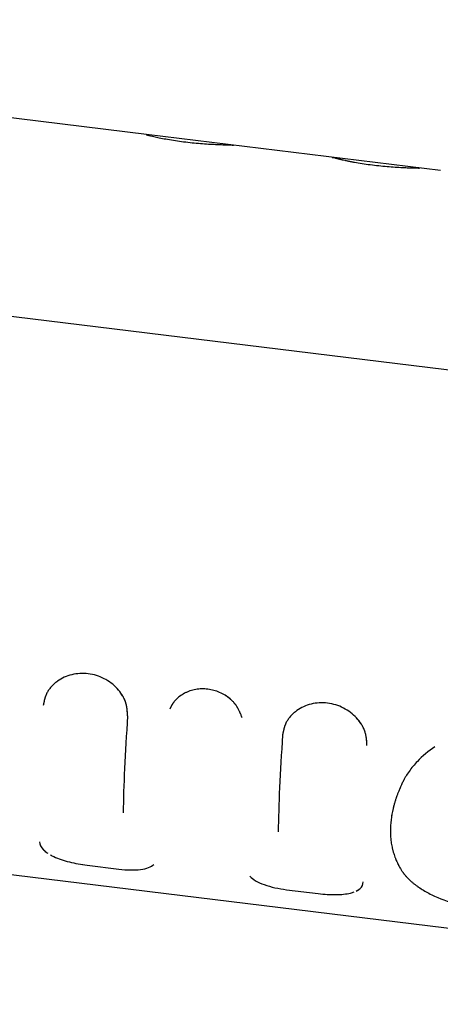
# Model space of a CAD drawing. Units: millimetres. Extents: x -11710 to 10509, y -9715 to 7369.
# Drawn here: x 663 to 691, y -5203 to -5138 of the extents above; entities that cross this region are included whole.
import ezdxf

# ---------------------------------------------------------------- set-up
doc = ezdxf.new("R2010")
doc.units = ezdxf.units.MM
doc.header["$LTSCALE"] = 20
doc.layers.add('2d', color=230, linetype='Continuous')

msp = doc.modelspace()

# ---------------------------------------------------------------- linework, layer by layer
at = {"layer": '2d'}
for p, q in [((671.011, -5145.253), (608.66, -5137.604)), ((670.986, -5145.253), (670.986, -5145.252)), ((690.596, -5147.655), (671.011, -5145.253)), ((735.186, -5166.347), (580.87, -5147.417)), ((664.622, -5182.071), (664.622, -5182.071)), ((664.471, -5182.273), (664.471, -5182.273)), ((669.436, -5182.662), (669.436, -5182.662)), ((680.578, -5184.029), (680.578, -5184.029)), ((680.428, -5184.23), (680.427, -5184.23)), ((685.392, -5184.619), (685.392, -5184.619)), ((597.229, -5186.577), (732.491, -5203.169)), ((667.057, -5193.908), (669.164, -5194.167)), ((680.348, -5195.539), (682.456, -5195.797))]:
    msp.add_line(p, q, dxfattribs=at)
for points, knots in [([(671.011, -5145.253), (671.001, -5145.251), (670.994, -5145.251), (670.985, -5145.251), (670.985, -5145.253), (670.998, -5145.258), (671.009, -5145.262), (671.016, -5145.264), (671.054, -5145.276), (671.103, -5145.289), (671.304, -5145.342), (671.499, -5145.389), (672.016, -5145.497), (672.325, -5145.556), (673.016, -5145.669), (673.388, -5145.721), (674.145, -5145.807), (674.522, -5145.841), (675.226, -5145.891), (675.547, -5145.907), (675.953, -5145.923), (676.073, -5145.927), (676.206, -5145.931), (676.244, -5145.932), (676.286, -5145.933), (676.303, -5145.933), (676.314, -5145.934), (676.32, -5145.934), (676.365, -5145.935), (676.405, -5145.936), (676.445, -5145.937)], [0.1016125, 0.1016125, 0.1016125, 0.1016125, 0.125, 0.125, 0.15625, 0.171875, 0.171875, 0.1875, 0.1875, 0.25, 0.25, 0.375, 0.375, 0.5, 0.5, 0.625, 0.625, 0.75, 0.75, 0.875, 0.875, 0.9375, 0.9375, 0.953125, 0.9609375, 0.9648437, 0.9648437, 0.96875, 0.96875, 1, 1, 1, 1]), ([(671.011, -5145.253), (671.007, -5145.252), (671.004, -5145.252), (670.996, -5145.251), (670.992, -5145.251), (670.985, -5145.251), (670.985, -5145.252), (670.994, -5145.256), (670.998, -5145.258), (671.009, -5145.262), (671.015, -5145.264), (671.031, -5145.269), (671.04, -5145.271), (671.06, -5145.277), (671.071, -5145.28), (671.107, -5145.29), (671.136, -5145.298), (671.303, -5145.342), (671.499, -5145.389), (672.016, -5145.497), (672.325, -5145.556), (672.844, -5145.641), (673.022, -5145.668), (673.39, -5145.719), (673.577, -5145.742), (673.956, -5145.786), (674.144, -5145.805), (674.516, -5145.839), (674.698, -5145.854), (675.05, -5145.879), (675.217, -5145.889), (675.535, -5145.906), (675.682, -5145.912), (675.953, -5145.923), (676.073, -5145.927), (676.206, -5145.931), (676.231, -5145.931), (676.268, -5145.932), (676.28, -5145.933), (676.297, -5145.933), (676.303, -5145.933), (676.314, -5145.934), (676.32, -5145.934), (676.331, -5145.934), (676.335, -5145.934), (676.345, -5145.934), (676.35, -5145.935), (676.365, -5145.935), (676.375, -5145.935), (676.405, -5145.936), (676.425, -5145.937), (676.445, -5145.937)], [0.1016168, 0.1016168, 0.1016168, 0.1016168, 0.109375, 0.109375, 0.125, 0.125, 0.15625, 0.15625, 0.171875, 0.171875, 0.1875, 0.1875, 0.203125, 0.203125, 0.21875, 0.21875, 0.25, 0.25, 0.375, 0.375, 0.5, 0.5, 0.5625, 0.5625, 0.625, 0.625, 0.6875, 0.6875, 0.75, 0.75, 0.8125, 0.8125, 0.875, 0.875, 0.9375, 0.9375, 0.953125, 0.953125, 0.9609375, 0.9609375, 0.9648438, 0.9648438, 0.96875, 0.96875, 0.9726562, 0.9726562, 0.9765625, 0.9765625, 0.984375, 0.984375, 1, 1, 1, 1]), ([(676.445, -5145.937), (676.477, -5145.938), (676.509, -5145.939), (676.541, -5145.941), (676.573, -5145.943), (676.605, -5145.945), (676.637, -5145.947), (676.697, -5145.952), (676.757, -5145.958), (676.817, -5145.965)], [0, 0, 0, 0, 0.0002543878, 0.0002543878, 0.0002543878, 0.0005087756, 0.0005087756, 0.0005087756, 0.0009867057, 0.0009867057, 0.0009867057, 0.0009867057]), ([(676.445, -5145.937), (676.477, -5145.938), (676.509, -5145.939), (676.541, -5145.941), (676.573, -5145.943), (676.605, -5145.945), (676.637, -5145.947), (676.697, -5145.952), (676.757, -5145.958), (676.817, -5145.965)], [0, 0, 0, 0, 0.0002543878, 0.0002543878, 0.0002543878, 0.0005087756, 0.0005087756, 0.0005087756, 0.0009867057, 0.0009867057, 0.0009867057, 0.0009867057]), ([(683.396, -5146.772), (683.412, -5146.774), (683.428, -5146.776), (683.445, -5146.779), (683.463, -5146.782), (683.481, -5146.785), (683.5, -5146.789), (683.536, -5146.796), (683.573, -5146.805), (683.609, -5146.816)], [0.0000302605, 0.0000302605, 0.0000302605, 0.0000302605, 0.0002543937, 0.0002543937, 0.0002543937, 0.0005087873, 0.0005087873, 0.0005087873, 0.0010169908, 0.0010169908, 0.0010169908, 0.0010169908]), ([(683.396, -5146.772), (683.412, -5146.774), (683.428, -5146.776), (683.445, -5146.779), (683.463, -5146.782), (683.481, -5146.785), (683.5, -5146.789), (683.536, -5146.796), (683.573, -5146.805), (683.609, -5146.816)], [0.0000302605, 0.0000302605, 0.0000302605, 0.0000302605, 0.0002543937, 0.0002543937, 0.0002543937, 0.0005087873, 0.0005087873, 0.0005087873, 0.0010169908, 0.0010169908, 0.0010169908, 0.0010169908]), ([(683.609, -5146.816), (683.629, -5146.821), (683.647, -5146.825), (683.669, -5146.831), (683.68, -5146.833), (683.69, -5146.836), (683.695, -5146.837), (683.697, -5146.838), (683.699, -5146.838), (683.699, -5146.838), (683.717, -5146.843), (683.743, -5146.849), (683.771, -5146.857), (683.783, -5146.86), (683.791, -5146.862), (683.794, -5146.863), (683.818, -5146.869), (683.847, -5146.877), (683.876, -5146.884), (683.896, -5146.889), (683.905, -5146.892), (683.96, -5146.905), (684.008, -5146.917), (684.111, -5146.94), (684.195, -5146.959), (684.291, -5146.98), (684.358, -5146.993), (684.393, -5147.001), (684.565, -5147.035), (684.714, -5147.064), (685.203, -5147.152), (685.553, -5147.207), (686.3, -5147.304), (686.682, -5147.345), (687.42, -5147.408), (687.765, -5147.429), (688.375, -5147.459), (688.631, -5147.467), (689.014, -5147.477), (689.137, -5147.48), (689.201, -5147.484), (689.208, -5147.485), (689.208, -5147.485)], [0, 0, 0, 0, 0.015625, 0.015625, 0.0234375, 0.0273437, 0.0292969, 0.0302734, 0.0302734, 0.03125, 0.03125, 0.046875, 0.0546875, 0.0585937, 0.0585937, 0.0625, 0.0625, 0.078125, 0.0859375, 0.0859375, 0.09375, 0.09375, 0.125, 0.125, 0.15625, 0.171875, 0.171875, 0.1875, 0.1875, 0.25, 0.25, 0.375, 0.375, 0.5, 0.5, 0.625, 0.625, 0.75, 0.75, 0.875, 0.875, 0.9146105, 0.9146105, 0.9146105, 0.9146105]), ([(683.609, -5146.816), (683.629, -5146.821), (683.647, -5146.825), (683.669, -5146.831), (683.676, -5146.832), (683.686, -5146.835), (683.689, -5146.835), (683.693, -5146.837), (683.695, -5146.837), (683.697, -5146.837), (683.697, -5146.838), (683.699, -5146.838), (683.699, -5146.838), (683.701, -5146.839), (683.702, -5146.839), (683.704, -5146.839), (683.705, -5146.84), (683.709, -5146.841), (683.711, -5146.841), (683.717, -5146.843), (683.721, -5146.844), (683.734, -5146.847), (683.742, -5146.849), (683.759, -5146.854), (683.767, -5146.856), (683.779, -5146.859), (683.783, -5146.86), (683.791, -5146.862), (683.795, -5146.863), (683.804, -5146.865), (683.809, -5146.867), (683.818, -5146.869), (683.823, -5146.87), (683.837, -5146.874), (683.847, -5146.877), (683.867, -5146.882), (683.876, -5146.884), (683.896, -5146.889), (683.906, -5146.892), (683.927, -5146.897), (683.938, -5146.9), (683.961, -5146.905), (683.973, -5146.908), (684.008, -5146.917), (684.033, -5146.923), (684.111, -5146.94), (684.167, -5146.953), (684.259, -5146.973), (684.291, -5146.98), (684.358, -5146.993), (684.393, -5147.001), (684.463, -5147.015), (684.497, -5147.022), (684.569, -5147.036), (684.606, -5147.043), (684.718, -5147.064), (684.796, -5147.079), (685.202, -5147.151), (685.553, -5147.207), (686.3, -5147.304), (686.681, -5147.345), (687.235, -5147.392), (687.413, -5147.405), (687.755, -5147.428), (687.917, -5147.437), (688.222, -5147.451), (688.362, -5147.457), (688.615, -5147.466), (688.726, -5147.469), (688.918, -5147.475), (688.996, -5147.477), (689.119, -5147.48), (689.161, -5147.482), (689.194, -5147.483), (689.2, -5147.484), (689.204, -5147.484)], [0, 0, 0, 0, 0.015625, 0.015625, 0.0234375, 0.0234375, 0.0273438, 0.0273438, 0.0292969, 0.0292969, 0.0302734, 0.0302734, 0.03125, 0.03125, 0.0322266, 0.0322266, 0.0332031, 0.0332031, 0.0351562, 0.0351562, 0.0390625, 0.0390625, 0.046875, 0.046875, 0.0546875, 0.0546875, 0.0585938, 0.0585938, 0.0625, 0.0625, 0.0664062, 0.0664062, 0.0703125, 0.0703125, 0.078125, 0.078125, 0.0859375, 0.0859375, 0.09375, 0.09375, 0.1015625, 0.1015625, 0.109375, 0.109375, 0.125, 0.125, 0.15625, 0.15625, 0.171875, 0.171875, 0.1875, 0.1875, 0.203125, 0.203125, 0.21875, 0.21875, 0.25, 0.25, 0.375, 0.375, 0.5, 0.5, 0.5625, 0.5625, 0.625, 0.625, 0.6875, 0.6875, 0.75, 0.75, 0.8125, 0.8125, 0.875, 0.875, 0.8981076, 0.8981076, 0.8981076, 0.8981076]), ([(669.748, -5183.969), (669.745, -5183.916), (669.743, -5183.87), (669.739, -5183.81), (669.737, -5183.783), (669.736, -5183.755), (669.735, -5183.742), (669.735, -5183.737), (669.734, -5183.734), (669.734, -5183.733), (669.731, -5183.686), (669.726, -5183.623), (669.719, -5183.556), (669.715, -5183.523), (669.714, -5183.51), (669.713, -5183.501), (669.712, -5183.497), (669.7, -5183.405), (669.686, -5183.321), (669.659, -5183.203), (669.644, -5183.145), (669.627, -5183.09), (669.615, -5183.054), (669.609, -5183.037), (669.575, -5182.942), (669.526, -5182.827), (669.465, -5182.713), (669.422, -5182.637), (669.398, -5182.598), (669.282, -5182.415), (669.174, -5182.275), (668.802, -5181.873), (668.514, -5181.654), (667.852, -5181.316), (667.492, -5181.205), (666.753, -5181.115), (666.383, -5181.136), (665.854, -5181.264), (665.687, -5181.322), (665.369, -5181.466), (665.217, -5181.554), (665.007, -5181.705), (664.907, -5181.784), (664.814, -5181.869), (664.753, -5181.928), (664.725, -5181.957), (664.637, -5182.051), (664.556, -5182.147), (664.486, -5182.246), (664.442, -5182.313), (664.422, -5182.346), (664.382, -5182.417), (664.354, -5182.47), (664.329, -5182.524), (664.313, -5182.56), (664.305, -5182.579), (664.284, -5182.63), (664.264, -5182.684), (664.243, -5182.75), (664.234, -5182.779), (664.229, -5182.799), (664.225, -5182.811), (664.214, -5182.853), (664.2, -5182.907), (664.185, -5182.975), (664.177, -5183.011), (664.173, -5183.03), (664.171, -5183.038), (664.17, -5183.043), (664.17, -5183.047), (664.159, -5183.099), (664.144, -5183.177), (664.126, -5183.279)], [0, 0, 0, 0, 0.015625, 0.015625, 0.023438, 0.027344, 0.029297, 0.030273, 0.030273, 0.03125, 0.03125, 0.046875, 0.054688, 0.058594, 0.060547, 0.060547, 0.0625, 0.0625, 0.09375, 0.09375, 0.109375, 0.117188, 0.117188, 0.125, 0.125, 0.15625, 0.171875, 0.171875, 0.1875, 0.1875, 0.25, 0.25, 0.375, 0.375, 0.5, 0.5, 0.625, 0.625, 0.6875, 0.6875, 0.75, 0.75, 0.78125, 0.796875, 0.796875, 0.8125, 0.8125, 0.84375, 0.859375, 0.859375, 0.875, 0.875, 0.890625, 0.898438, 0.898438, 0.90625, 0.90625, 0.921875, 0.929688, 0.933594, 0.933594, 0.9375, 0.9375, 0.953125, 0.960938, 0.964844, 0.966797, 0.967773, 0.967773, 0.96875, 0.96875, 1, 1, 1, 1]), ([(669.748, -5183.969), (669.745, -5183.916), (669.743, -5183.87), (669.739, -5183.81), (669.738, -5183.792), (669.736, -5183.767), (669.736, -5183.759), (669.735, -5183.748), (669.735, -5183.744), (669.735, -5183.739), (669.735, -5183.737), (669.734, -5183.734), (669.734, -5183.733), (669.734, -5183.728), (669.734, -5183.725), (669.733, -5183.72), (669.733, -5183.717), (669.733, -5183.709), (669.732, -5183.703), (669.731, -5183.687), (669.73, -5183.676), (669.728, -5183.645), (669.726, -5183.624), (669.722, -5183.585), (669.72, -5183.565), (669.717, -5183.537), (669.716, -5183.528), (669.714, -5183.514), (669.714, -5183.51), (669.713, -5183.501), (669.712, -5183.497), (669.711, -5183.487), (669.71, -5183.481), (669.709, -5183.47), (669.708, -5183.465), (669.706, -5183.449), (669.704, -5183.438), (669.699, -5183.406), (669.696, -5183.385), (669.685, -5183.323), (669.677, -5183.282), (669.659, -5183.203), (669.649, -5183.165), (669.632, -5183.109), (669.627, -5183.09), (669.615, -5183.054), (669.609, -5183.037), (669.596, -5183), (669.588, -5182.98), (669.573, -5182.942), (669.565, -5182.923), (669.541, -5182.866), (669.523, -5182.828), (669.485, -5182.751), (669.465, -5182.713), (669.422, -5182.637), (669.399, -5182.598), (669.351, -5182.524), (669.328, -5182.488), (669.277, -5182.417), (669.251, -5182.381), (669.17, -5182.276), (669.112, -5182.208), (668.803, -5181.873), (668.514, -5181.654), (667.852, -5181.316), (667.492, -5181.205), (666.752, -5181.115), (666.383, -5181.136), (665.854, -5181.264), (665.687, -5181.322), (665.369, -5181.466), (665.218, -5181.554), (665.007, -5181.705), (664.94, -5181.757), (664.845, -5181.841), (664.814, -5181.869), (664.753, -5181.928), (664.724, -5181.957), (664.667, -5182.019), (664.638, -5182.051), (664.584, -5182.115), (664.559, -5182.148), (664.51, -5182.213), (664.486, -5182.246), (664.442, -5182.313), (664.422, -5182.347), (664.382, -5182.416), (664.363, -5182.452), (664.337, -5182.506), (664.329, -5182.524), (664.313, -5182.56), (664.305, -5182.578), (664.291, -5182.613), (664.284, -5182.63), (664.271, -5182.666), (664.265, -5182.684), (664.252, -5182.722), (664.246, -5182.741), (664.237, -5182.77), (664.234, -5182.779), (664.229, -5182.799), (664.226, -5182.81), (664.221, -5182.829), (664.218, -5182.836), (664.214, -5182.854), (664.212, -5182.862), (664.205, -5182.889), (664.2, -5182.908), (664.191, -5182.946), (664.187, -5182.966), (664.18, -5182.996), (664.178, -5183.006), (664.175, -5183.022), (664.174, -5183.027), (664.172, -5183.035), (664.171, -5183.038), (664.17, -5183.043), (664.17, -5183.046), (664.169, -5183.05), (664.169, -5183.051), (664.168, -5183.055), (664.168, -5183.056), (664.167, -5183.062), (664.166, -5183.065), (664.164, -5183.076), (664.162, -5183.083), (664.158, -5183.108), (664.154, -5183.125), (664.143, -5183.183), (664.135, -5183.228), (664.126, -5183.279)], [0, 0, 0, 0, 0.015625, 0.015625, 0.023438, 0.023438, 0.027344, 0.027344, 0.029297, 0.029297, 0.030273, 0.030273, 0.03125, 0.03125, 0.032227, 0.032227, 0.033203, 0.033203, 0.035156, 0.035156, 0.039062, 0.039062, 0.046875, 0.046875, 0.054688, 0.054688, 0.058594, 0.058594, 0.060547, 0.060547, 0.0625, 0.0625, 0.064453, 0.064453, 0.066406, 0.066406, 0.070312, 0.070312, 0.078125, 0.078125, 0.09375, 0.09375, 0.109375, 0.109375, 0.117188, 0.117188, 0.125, 0.125, 0.132812, 0.132812, 0.140625, 0.140625, 0.15625, 0.15625, 0.171875, 0.171875, 0.1875, 0.1875, 0.203125, 0.203125, 0.21875, 0.21875, 0.25, 0.25, 0.375, 0.375, 0.5, 0.5, 0.625, 0.625, 0.6875, 0.6875, 0.75, 0.75, 0.78125, 0.78125, 0.796875, 0.796875, 0.8125, 0.8125, 0.828125, 0.828125, 0.84375, 0.84375, 0.859375, 0.859375, 0.875, 0.875, 0.890625, 0.890625, 0.898438, 0.898438, 0.90625, 0.90625, 0.914062, 0.914062, 0.921875, 0.921875, 0.929688, 0.929688, 0.933594, 0.933594, 0.9375, 0.9375, 0.941406, 0.941406, 0.945312, 0.945312, 0.953125, 0.953125, 0.960938, 0.960938, 0.964844, 0.964844, 0.966797, 0.966797, 0.967773, 0.967773, 0.96875, 0.96875, 0.969727, 0.969727, 0.970703, 0.970703, 0.972656, 0.972656, 0.976562, 0.976562, 0.984375, 0.984375, 1, 1, 1, 1]), ([(677.387, -5184.099), (677.357, -5184.022), (677.331, -5183.954), (677.297, -5183.868), (677.281, -5183.828), (677.265, -5183.788), (677.257, -5183.77), (677.254, -5183.763), (677.252, -5183.758), (677.252, -5183.757), (677.223, -5183.689), (677.182, -5183.6), (677.133, -5183.505), (677.112, -5183.467), (677.098, -5183.442), (677.092, -5183.431), (677.02, -5183.307), (676.946, -5183.203), (676.82, -5183.057), (676.775, -5183.01), (676.68, -5182.917), (676.628, -5182.871), (676.474, -5182.743), (676.362, -5182.663), (676.129, -5182.521), (676.01, -5182.458), (675.757, -5182.348), (675.628, -5182.302), (675.365, -5182.231), (675.233, -5182.205), (674.822, -5182.154), (674.551, -5182.161), (674.157, -5182.231), (674.029, -5182.264), (673.844, -5182.326), (673.783, -5182.35), (673.663, -5182.401), (673.605, -5182.428), (673.31, -5182.582), (673.109, -5182.733), (672.903, -5182.953), (672.845, -5183.022), (672.783, -5183.107), (672.758, -5183.145), (672.742, -5183.17), (672.733, -5183.184), (672.712, -5183.218), (672.691, -5183.254), (672.665, -5183.3), (672.651, -5183.325), (672.646, -5183.335), (672.642, -5183.342), (672.639, -5183.348), (672.62, -5183.384), (672.593, -5183.437), (672.557, -5183.507)], [0, 0, 0, 0, 0.03125, 0.03125, 0.046875, 0.054688, 0.058594, 0.060547, 0.060547, 0.0625, 0.0625, 0.09375, 0.109375, 0.117188, 0.117188, 0.125, 0.125, 0.1875, 0.1875, 0.21875, 0.21875, 0.25, 0.25, 0.3125, 0.3125, 0.375, 0.375, 0.4375, 0.4375, 0.5, 0.5, 0.625, 0.625, 0.6875, 0.6875, 0.71875, 0.71875, 0.75, 0.75, 0.875, 0.875, 0.90625, 0.921875, 0.929687, 0.929687, 0.9375, 0.9375, 0.953125, 0.960937, 0.964844, 0.966797, 0.966797, 0.96875, 0.96875, 1, 1, 1, 1]), ([(677.387, -5184.099), (677.357, -5184.022), (677.331, -5183.954), (677.297, -5183.868), (677.287, -5183.841), (677.272, -5183.805), (677.267, -5183.794), (677.261, -5183.778), (677.258, -5183.773), (677.255, -5183.765), (677.254, -5183.763), (677.252, -5183.758), (677.251, -5183.756), (677.249, -5183.75), (677.247, -5183.745), (677.243, -5183.737), (677.242, -5183.733), (677.236, -5183.721), (677.233, -5183.714), (677.223, -5183.691), (677.216, -5183.675), (677.196, -5183.631), (677.182, -5183.602), (677.154, -5183.546), (677.14, -5183.519), (677.119, -5183.48), (677.112, -5183.467), (677.102, -5183.448), (677.098, -5183.442), (677.091, -5183.429), (677.088, -5183.424), (677.077, -5183.404), (677.068, -5183.39), (677.051, -5183.362), (677.043, -5183.349), (677.017, -5183.309), (676.999, -5183.282), (676.943, -5183.204), (676.904, -5183.154), (676.82, -5183.057), (676.775, -5183.01), (676.704, -5182.94), (676.679, -5182.918), (676.629, -5182.872), (676.603, -5182.85), (676.525, -5182.785), (676.472, -5182.745), (676.362, -5182.666), (676.305, -5182.628), (676.129, -5182.52), (676.009, -5182.458), (675.757, -5182.348), (675.628, -5182.302), (675.365, -5182.231), (675.232, -5182.205), (674.96, -5182.171), (674.823, -5182.164), (674.554, -5182.171), (674.42, -5182.184), (674.156, -5182.231), (674.029, -5182.264), (673.844, -5182.326), (673.783, -5182.35), (673.663, -5182.401), (673.605, -5182.428), (673.488, -5182.489), (673.431, -5182.522), (673.321, -5182.59), (673.269, -5182.626), (673.118, -5182.739), (673.027, -5182.821), (672.903, -5182.953), (672.864, -5182.999), (672.809, -5183.071), (672.792, -5183.095), (672.766, -5183.132), (672.758, -5183.145), (672.742, -5183.17), (672.733, -5183.183), (672.722, -5183.202), (672.719, -5183.207), (672.712, -5183.218), (672.708, -5183.224), (672.698, -5183.242), (672.69, -5183.255), (672.676, -5183.281), (672.668, -5183.294), (672.657, -5183.314), (672.653, -5183.321), (672.648, -5183.332), (672.646, -5183.335), (672.642, -5183.342), (672.64, -5183.347), (672.637, -5183.353), (672.636, -5183.354), (672.633, -5183.359), (672.632, -5183.361), (672.628, -5183.368), (672.626, -5183.374), (672.617, -5183.39), (672.611, -5183.402), (672.591, -5183.441), (672.575, -5183.472), (672.557, -5183.507)], [0, 0, 0, 0, 0.03125, 0.03125, 0.046875, 0.046875, 0.054688, 0.054688, 0.058594, 0.058594, 0.060547, 0.060547, 0.0625, 0.0625, 0.064453, 0.064453, 0.066406, 0.066406, 0.070312, 0.070312, 0.078125, 0.078125, 0.09375, 0.09375, 0.109375, 0.109375, 0.117188, 0.117188, 0.121094, 0.121094, 0.125, 0.125, 0.132812, 0.132812, 0.140625, 0.140625, 0.15625, 0.15625, 0.1875, 0.1875, 0.21875, 0.21875, 0.234375, 0.234375, 0.25, 0.25, 0.28125, 0.28125, 0.3125, 0.3125, 0.375, 0.375, 0.4375, 0.4375, 0.5, 0.5, 0.5625, 0.5625, 0.625, 0.625, 0.6875, 0.6875, 0.71875, 0.71875, 0.75, 0.75, 0.78125, 0.78125, 0.8125, 0.8125, 0.875, 0.875, 0.90625, 0.90625, 0.921875, 0.921875, 0.929688, 0.929688, 0.9375, 0.9375, 0.941406, 0.941406, 0.945312, 0.945312, 0.953125, 0.953125, 0.960938, 0.960938, 0.964844, 0.964844, 0.966797, 0.966797, 0.96875, 0.96875, 0.970703, 0.970703, 0.972656, 0.972656, 0.976562, 0.976562, 0.984375, 0.984375, 1, 1, 1, 1]), ([(685.704, -5185.926), (685.702, -5185.873), (685.699, -5185.827), (685.696, -5185.767), (685.694, -5185.74), (685.692, -5185.712), (685.691, -5185.7), (685.691, -5185.695), (685.691, -5185.691), (685.691, -5185.691), (685.688, -5185.644), (685.682, -5185.581), (685.676, -5185.513), (685.672, -5185.481), (685.67, -5185.467), (685.669, -5185.458), (685.669, -5185.455), (685.657, -5185.362), (685.642, -5185.279), (685.615, -5185.16), (685.6, -5185.103), (685.583, -5185.047), (685.571, -5185.011), (685.566, -5184.995), (685.531, -5184.899), (685.482, -5184.785), (685.422, -5184.671), (685.379, -5184.594), (685.355, -5184.555), (685.239, -5184.372), (685.131, -5184.232), (684.759, -5183.83), (684.47, -5183.611), (683.808, -5183.273), (683.448, -5183.163), (682.709, -5183.072), (682.34, -5183.093), (681.811, -5183.221), (681.643, -5183.279), (681.325, -5183.423), (681.174, -5183.511), (680.963, -5183.662), (680.863, -5183.741), (680.77, -5183.827), (680.71, -5183.885), (680.681, -5183.914), (680.593, -5184.008), (680.513, -5184.104), (680.443, -5184.204), (680.399, -5184.271), (680.379, -5184.303), (680.338, -5184.374), (680.31, -5184.427), (680.285, -5184.481), (680.269, -5184.517), (680.261, -5184.536), (680.241, -5184.587), (680.221, -5184.641), (680.2, -5184.707), (680.191, -5184.737), (680.185, -5184.757), (680.182, -5184.768), (680.17, -5184.81), (680.157, -5184.864), (680.141, -5184.933), (680.133, -5184.969), (680.13, -5184.987), (680.128, -5184.995), (680.127, -5185), (680.126, -5185.004), (680.115, -5185.057), (680.101, -5185.134), (680.083, -5185.236)], [0, 0, 0, 0, 0.015625, 0.015625, 0.023437, 0.027344, 0.029297, 0.030273, 0.030273, 0.03125, 0.03125, 0.046875, 0.054687, 0.058594, 0.060547, 0.060547, 0.0625, 0.0625, 0.09375, 0.09375, 0.109375, 0.117187, 0.117187, 0.125, 0.125, 0.15625, 0.171875, 0.171875, 0.1875, 0.1875, 0.25, 0.25, 0.375, 0.375, 0.5, 0.5, 0.625, 0.625, 0.6875, 0.6875, 0.75, 0.75, 0.78125, 0.796875, 0.796875, 0.8125, 0.8125, 0.84375, 0.859375, 0.859375, 0.875, 0.875, 0.890625, 0.898437, 0.898437, 0.90625, 0.90625, 0.921875, 0.929687, 0.933594, 0.933594, 0.9375, 0.9375, 0.953125, 0.960937, 0.964844, 0.966797, 0.967773, 0.967773, 0.96875, 0.96875, 1, 1, 1, 1]), ([(685.704, -5185.926), (685.702, -5185.873), (685.699, -5185.827), (685.696, -5185.767), (685.695, -5185.749), (685.693, -5185.724), (685.693, -5185.716), (685.692, -5185.705), (685.692, -5185.702), (685.691, -5185.696), (685.691, -5185.695), (685.691, -5185.691), (685.691, -5185.69), (685.69, -5185.686), (685.69, -5185.682), (685.69, -5185.677), (685.69, -5185.674), (685.689, -5185.666), (685.689, -5185.661), (685.687, -5185.644), (685.687, -5185.634), (685.684, -5185.602), (685.682, -5185.582), (685.678, -5185.542), (685.677, -5185.523), (685.673, -5185.495), (685.672, -5185.485), (685.671, -5185.472), (685.67, -5185.467), (685.669, -5185.458), (685.669, -5185.454), (685.667, -5185.444), (685.667, -5185.438), (685.665, -5185.427), (685.664, -5185.422), (685.662, -5185.406), (685.661, -5185.395), (685.656, -5185.363), (685.652, -5185.342), (685.641, -5185.28), (685.633, -5185.239), (685.615, -5185.16), (685.605, -5185.122), (685.589, -5185.066), (685.583, -5185.047), (685.571, -5185.011), (685.565, -5184.994), (685.552, -5184.957), (685.545, -5184.937), (685.53, -5184.899), (685.522, -5184.88), (685.497, -5184.823), (685.48, -5184.785), (685.442, -5184.709), (685.422, -5184.671), (685.379, -5184.594), (685.355, -5184.556), (685.308, -5184.481), (685.284, -5184.446), (685.234, -5184.374), (685.208, -5184.339), (685.127, -5184.234), (685.069, -5184.165), (684.759, -5183.831), (684.47, -5183.611), (683.808, -5183.273), (683.449, -5183.163), (682.709, -5183.072), (682.339, -5183.093), (681.811, -5183.221), (681.643, -5183.279), (681.325, -5183.423), (681.175, -5183.511), (680.963, -5183.662), (680.897, -5183.715), (680.801, -5183.798), (680.77, -5183.827), (680.71, -5183.885), (680.681, -5183.914), (680.623, -5183.976), (680.595, -5184.008), (680.541, -5184.072), (680.515, -5184.105), (680.466, -5184.17), (680.443, -5184.204), (680.399, -5184.271), (680.378, -5184.304), (680.339, -5184.373), (680.32, -5184.409), (680.294, -5184.463), (680.285, -5184.481), (680.269, -5184.517), (680.261, -5184.536), (680.247, -5184.571), (680.241, -5184.588), (680.228, -5184.623), (680.221, -5184.642), (680.209, -5184.679), (680.203, -5184.698), (680.194, -5184.727), (680.191, -5184.737), (680.185, -5184.757), (680.182, -5184.767), (680.177, -5184.786), (680.175, -5184.794), (680.17, -5184.811), (680.168, -5184.82), (680.161, -5184.847), (680.157, -5184.865), (680.148, -5184.903), (680.143, -5184.923), (680.137, -5184.953), (680.135, -5184.964), (680.131, -5184.979), (680.13, -5184.984), (680.129, -5184.992), (680.128, -5184.995), (680.127, -5185), (680.126, -5185.003), (680.125, -5185.008), (680.125, -5185.009), (680.124, -5185.012), (680.124, -5185.014), (680.123, -5185.019), (680.122, -5185.022), (680.12, -5185.033), (680.119, -5185.041), (680.114, -5185.065), (680.111, -5185.082), (680.1, -5185.14), (680.092, -5185.185), (680.083, -5185.236)], [0, 0, 0, 0, 0.015625, 0.015625, 0.023438, 0.023438, 0.027344, 0.027344, 0.029297, 0.029297, 0.030273, 0.030273, 0.03125, 0.03125, 0.032227, 0.032227, 0.033203, 0.033203, 0.035156, 0.035156, 0.039062, 0.039062, 0.046875, 0.046875, 0.054688, 0.054688, 0.058594, 0.058594, 0.060547, 0.060547, 0.0625, 0.0625, 0.064453, 0.064453, 0.066406, 0.066406, 0.070312, 0.070312, 0.078125, 0.078125, 0.09375, 0.09375, 0.109375, 0.109375, 0.117188, 0.117188, 0.125, 0.125, 0.132812, 0.132812, 0.140625, 0.140625, 0.15625, 0.15625, 0.171875, 0.171875, 0.1875, 0.1875, 0.203125, 0.203125, 0.21875, 0.21875, 0.25, 0.25, 0.375, 0.375, 0.5, 0.5, 0.625, 0.625, 0.6875, 0.6875, 0.75, 0.75, 0.78125, 0.78125, 0.796875, 0.796875, 0.8125, 0.8125, 0.828125, 0.828125, 0.84375, 0.84375, 0.859375, 0.859375, 0.875, 0.875, 0.890625, 0.890625, 0.898438, 0.898438, 0.90625, 0.90625, 0.914062, 0.914062, 0.921875, 0.921875, 0.929688, 0.929688, 0.933594, 0.933594, 0.9375, 0.9375, 0.941406, 0.941406, 0.945312, 0.945312, 0.953125, 0.953125, 0.960938, 0.960938, 0.964844, 0.964844, 0.966797, 0.966797, 0.967773, 0.967773, 0.96875, 0.96875, 0.969727, 0.969727, 0.970703, 0.970703, 0.972656, 0.972656, 0.976562, 0.976562, 0.984375, 0.984375, 1, 1, 1, 1]), ([(669.748, -5183.969), (669.662, -5185.208), (669.595, -5186.375), (669.496, -5188.538), (669.466, -5189.524), (669.455, -5190.415)], [0, 0, 0, 0, 0.004427902, 0.004427902, 0.008855804, 0.008855804, 0.008855804, 0.008855804]), ([(669.748, -5183.969), (669.662, -5185.208), (669.595, -5186.375), (669.496, -5188.538), (669.466, -5189.524), (669.455, -5190.415)], [0, 0, 0, 0, 0.004427902, 0.004427902, 0.008855804, 0.008855804, 0.008855804, 0.008855804]), ([(680.083, -5185.236), (679.997, -5186.476), (679.929, -5187.643), (679.831, -5189.806), (679.801, -5190.792), (679.79, -5191.683)], [0, 0, 0, 0, 0.004427902, 0.004427902, 0.008855804, 0.008855804, 0.008855804, 0.008855804]), ([(680.083, -5185.236), (679.997, -5186.476), (679.929, -5187.643), (679.831, -5189.806), (679.801, -5190.792), (679.79, -5191.683)], [0, 0, 0, 0, 0.004427902, 0.004427902, 0.008855804, 0.008855804, 0.008855804, 0.008855804]), ([(690.231, -5186.031), (689.796, -5186.315), (689.403, -5186.64), (688.861, -5187.207), (688.677, -5187.43), (688.433, -5187.774), (688.355, -5187.892), (688.25, -5188.068), (688.217, -5188.128), (688.181, -5188.195), (688.177, -5188.203), (688.171, -5188.214), (688.169, -5188.216), (688.167, -5188.222), (688.165, -5188.224), (688.158, -5188.238), (688.151, -5188.251), (688.129, -5188.294), (688.112, -5188.328), (688.091, -5188.368)], [0.5416165, 0.5416165, 0.5416165, 0.5416165, 0.75, 0.75, 0.875, 0.875, 0.9375, 0.9375, 0.96875, 0.96875, 0.9726562, 0.9726562, 0.9746094, 0.9746094, 0.9765625, 0.9765625, 0.984375, 0.984375, 1, 1, 1, 1]), ([(688.091, -5188.368), (688.051, -5188.456), (688.015, -5188.533), (687.971, -5188.631), (687.95, -5188.676), (687.93, -5188.722), (687.92, -5188.743), (687.916, -5188.753), (687.914, -5188.757), (687.913, -5188.76), (687.913, -5188.76), (687.88, -5188.834), (687.836, -5188.937), (687.796, -5189.032), (687.771, -5189.094), (687.76, -5189.123), (687.7, -5189.278), (687.656, -5189.405), (687.593, -5189.601), (687.562, -5189.7), (687.533, -5189.8), (687.515, -5189.868), (687.505, -5189.903), (687.358, -5190.456), (687.282, -5190.962), (687.262, -5191.698), (687.271, -5191.938), (687.307, -5192.291), (687.331, -5192.466), (687.37, -5192.666), (687.389, -5192.752), (687.402, -5192.808), (687.408, -5192.835), (687.444, -5192.982), (687.477, -5193.095), (687.53, -5193.258), (687.557, -5193.338), (687.587, -5193.416), (687.607, -5193.468), (687.617, -5193.494), (687.647, -5193.567), (687.68, -5193.642), (687.724, -5193.735), (687.747, -5193.782), (687.759, -5193.806), (687.765, -5193.818), (687.768, -5193.823), (687.769, -5193.827), (687.77, -5193.829), (687.806, -5193.898), (687.859, -5194), (687.932, -5194.132)], [0, 0, 0, 0, 0.03125, 0.03125, 0.046875, 0.054688, 0.058594, 0.060547, 0.061523, 0.061523, 0.0625, 0.0625, 0.09375, 0.109375, 0.109375, 0.125, 0.125, 0.1875, 0.1875, 0.21875, 0.234375, 0.234375, 0.25, 0.25, 0.5, 0.5, 0.625, 0.625, 0.6875, 0.71875, 0.734375, 0.734375, 0.75, 0.75, 0.8125, 0.8125, 0.84375, 0.859375, 0.859375, 0.875, 0.875, 0.90625, 0.921875, 0.929687, 0.933594, 0.935547, 0.936523, 0.936523, 0.9375, 0.9375, 1, 1, 1, 1]), ([(688.091, -5188.368), (688.051, -5188.456), (688.015, -5188.533), (687.971, -5188.631), (687.957, -5188.661), (687.938, -5188.702), (687.933, -5188.715), (687.924, -5188.734), (687.922, -5188.74), (687.918, -5188.748), (687.917, -5188.751), (687.915, -5188.755), (687.914, -5188.757), (687.913, -5188.76), (687.912, -5188.761), (687.911, -5188.764), (687.91, -5188.767), (687.908, -5188.771), (687.907, -5188.773), (687.904, -5188.78), (687.902, -5188.785), (687.896, -5188.798), (687.892, -5188.807), (687.88, -5188.833), (687.873, -5188.85), (687.851, -5188.902), (687.837, -5188.935), (687.809, -5189), (687.796, -5189.032), (687.771, -5189.094), (687.76, -5189.124), (687.737, -5189.184), (687.725, -5189.216), (687.701, -5189.279), (687.69, -5189.311), (687.656, -5189.406), (687.635, -5189.471), (687.593, -5189.601), (687.572, -5189.667), (687.543, -5189.767), (687.533, -5189.8), (687.515, -5189.868), (687.505, -5189.902), (687.488, -5189.969), (687.479, -5190.001), (687.463, -5190.066), (687.455, -5190.098), (687.432, -5190.195), (687.418, -5190.259), (687.377, -5190.452), (687.355, -5190.579), (687.298, -5190.959), (687.275, -5191.208), (687.262, -5191.698), (687.271, -5191.938), (687.307, -5192.291), (687.323, -5192.408), (687.354, -5192.58), (687.365, -5192.638), (687.382, -5192.723), (687.389, -5192.752), (687.402, -5192.808), (687.408, -5192.836), (687.422, -5192.893), (687.43, -5192.923), (687.445, -5192.981), (687.453, -5193.009), (687.477, -5193.094), (687.494, -5193.149), (687.53, -5193.258), (687.548, -5193.312), (687.577, -5193.39), (687.587, -5193.416), (687.607, -5193.468), (687.617, -5193.493), (687.638, -5193.543), (687.648, -5193.567), (687.67, -5193.617), (687.681, -5193.643), (687.705, -5193.695), (687.718, -5193.721), (687.737, -5193.762), (687.744, -5193.775), (687.754, -5193.796), (687.757, -5193.802), (687.762, -5193.813), (687.764, -5193.816), (687.767, -5193.821), (687.768, -5193.823), (687.769, -5193.827), (687.77, -5193.829), (687.772, -5193.831), (687.772, -5193.832), (687.773, -5193.834), (687.774, -5193.835), (687.775, -5193.839), (687.777, -5193.841), (687.78, -5193.848), (687.782, -5193.852), (687.79, -5193.867), (687.795, -5193.877), (687.811, -5193.909), (687.824, -5193.932), (687.864, -5194.008), (687.895, -5194.066), (687.932, -5194.132)], [0, 0, 0, 0, 0.03125, 0.03125, 0.046875, 0.046875, 0.054688, 0.054688, 0.058594, 0.058594, 0.060547, 0.060547, 0.061523, 0.061523, 0.0625, 0.0625, 0.063477, 0.063477, 0.064453, 0.064453, 0.066406, 0.066406, 0.070312, 0.070312, 0.078125, 0.078125, 0.09375, 0.09375, 0.109375, 0.109375, 0.125, 0.125, 0.140625, 0.140625, 0.15625, 0.15625, 0.1875, 0.1875, 0.21875, 0.21875, 0.234375, 0.234375, 0.25, 0.25, 0.265625, 0.265625, 0.28125, 0.28125, 0.3125, 0.3125, 0.375, 0.375, 0.5, 0.5, 0.625, 0.625, 0.6875, 0.6875, 0.71875, 0.71875, 0.734375, 0.734375, 0.75, 0.75, 0.765625, 0.765625, 0.78125, 0.78125, 0.8125, 0.8125, 0.84375, 0.84375, 0.859375, 0.859375, 0.875, 0.875, 0.890625, 0.890625, 0.90625, 0.90625, 0.921875, 0.921875, 0.929688, 0.929688, 0.933594, 0.933594, 0.935547, 0.935547, 0.936523, 0.936523, 0.9375, 0.9375, 0.938477, 0.938477, 0.939453, 0.939453, 0.941406, 0.941406, 0.945312, 0.945312, 0.953125, 0.953125, 0.96875, 0.96875, 1, 1, 1, 1]), ([(663.87, -5192.36), (663.88, -5192.538), (663.97, -5192.713), (664.207, -5192.95), (664.292, -5193.019), (664.388, -5193.085)], [0, 0, 0, 0, 0.25, 0.25, 0.3571018, 0.3571018, 0.3571018, 0.3571018]), ([(664.086, -5192.826), (664.102, -5192.844), (664.118, -5192.861), (664.215, -5192.958), (664.311, -5193.034), (664.421, -5193.107)], [0.2238014, 0.2238014, 0.2238014, 0.2238014, 0.25, 0.25, 0.3690188, 0.3690188, 0.3690188, 0.3690188]), ([(664.586, -5193.207), (664.664, -5193.251), (664.748, -5193.294), (665.135, -5193.472), (665.484, -5193.59), (666.246, -5193.784), (666.651, -5193.858), (667.057, -5193.908)], [0.4246868, 0.4246868, 0.4246868, 0.4246868, 0.5, 0.5, 0.75, 0.75, 1, 1, 1, 1]), ([(664.838, -5193.335), (664.838, -5193.335), (664.838, -5193.335), (665.135, -5193.472), (665.484, -5193.59), (666.246, -5193.784), (666.65, -5193.858), (667.057, -5193.908)], [0.4999951, 0.4999951, 0.4999951, 0.4999951, 0.5, 0.5, 0.75, 0.75, 1, 1, 1, 1]), ([(669.164, -5194.167), (669.429, -5194.199), (669.685, -5194.218), (670.18, -5194.227), (670.408, -5194.217), (670.825, -5194.164), (671.003, -5194.123), (671.3, -5194.009), (671.411, -5193.938), (671.487, -5193.851)], [0, 0, 0, 0, 0.25, 0.25, 0.5, 0.5, 0.75, 0.75, 1, 1, 1, 1]), ([(677.903, -5194.638), (677.994, -5194.745), (678.121, -5194.846), (678.447, -5195.037), (678.639, -5195.123), (679.078, -5195.28), (679.316, -5195.347), (679.824, -5195.462), (680.083, -5195.506), (680.348, -5195.539)], [0, 0, 0, 0, 0.25, 0.25, 0.5, 0.5, 0.75, 0.75, 1, 1, 1, 1]), ([(687.932, -5194.132), (687.972, -5194.192), (688.007, -5194.245), (688.053, -5194.312), (688.074, -5194.342), (688.096, -5194.373), (688.106, -5194.387), (688.111, -5194.394), (688.113, -5194.396), (688.114, -5194.398), (688.114, -5194.398), (688.151, -5194.449), (688.185, -5194.495), (688.237, -5194.559), (688.262, -5194.59), (688.287, -5194.62), (688.304, -5194.639), (688.312, -5194.648), (688.391, -5194.738), (688.509, -5194.859), (688.667, -5194.999), (688.739, -5195.06), (688.789, -5195.1), (688.815, -5195.121), (689.036, -5195.296), (689.249, -5195.441), (689.709, -5195.714), (689.954, -5195.842), (690.746, -5196.206), (691.331, -5196.416), (692.269, -5196.686), (692.592, -5196.769), (693.083, -5196.882), (693.25, -5196.918), (693.499, -5196.968), (693.582, -5196.985), (693.677, -5197.003), (693.687, -5197.005), (693.708, -5197.009), (693.714, -5197.01), (693.737, -5197.014), (693.791, -5197.024), (693.862, -5197.037), (693.919, -5197.047)], [0, 0, 0, 0, 0.03125, 0.03125, 0.046875, 0.054687, 0.058594, 0.060547, 0.061523, 0.061523, 0.0625, 0.0625, 0.09375, 0.09375, 0.109375, 0.117187, 0.117187, 0.125, 0.125, 0.1875, 0.21875, 0.234375, 0.234375, 0.25, 0.25, 0.375, 0.375, 0.5, 0.5, 0.75, 0.75, 0.875, 0.875, 0.9375, 0.9375, 0.96875, 0.96875, 0.972656, 0.972656, 0.976563, 0.976563, 0.984375, 1, 1, 1, 1]), ([(687.932, -5194.132), (687.972, -5194.192), (688.007, -5194.245), (688.053, -5194.312), (688.067, -5194.332), (688.086, -5194.36), (688.093, -5194.368), (688.101, -5194.381), (688.104, -5194.385), (688.108, -5194.391), (688.11, -5194.393), (688.112, -5194.395), (688.113, -5194.396), (688.114, -5194.398), (688.114, -5194.399), (688.116, -5194.401), (688.117, -5194.403), (688.12, -5194.406), (688.121, -5194.408), (688.124, -5194.412), (688.126, -5194.415), (688.133, -5194.424), (688.137, -5194.43), (688.15, -5194.448), (688.159, -5194.459), (688.185, -5194.494), (688.202, -5194.516), (688.237, -5194.559), (688.254, -5194.58), (688.279, -5194.61), (688.287, -5194.62), (688.304, -5194.639), (688.312, -5194.648), (688.329, -5194.668), (688.338, -5194.678), (688.357, -5194.698), (688.366, -5194.708), (688.394, -5194.738), (688.413, -5194.758), (688.472, -5194.818), (688.513, -5194.859), (688.599, -5194.939), (688.645, -5194.979), (688.715, -5195.04), (688.739, -5195.06), (688.789, -5195.1), (688.814, -5195.121), (688.864, -5195.16), (688.889, -5195.179), (688.939, -5195.217), (688.964, -5195.236), (689.041, -5195.293), (689.093, -5195.33), (689.253, -5195.439), (689.364, -5195.509), (689.709, -5195.714), (689.954, -5195.842), (690.745, -5196.206), (691.331, -5196.416), (692.269, -5196.686), (692.592, -5196.769), (693.083, -5196.882), (693.25, -5196.918), (693.499, -5196.968), (693.582, -5196.985), (693.677, -5197.003), (693.687, -5197.005), (693.703, -5197.008), (693.706, -5197.008), (693.714, -5197.01), (693.718, -5197.01), (693.737, -5197.014), (693.755, -5197.017), (693.815, -5197.028), (693.862, -5197.037), (693.919, -5197.047)], [0, 0, 0, 0, 0.03125, 0.03125, 0.046875, 0.046875, 0.054688, 0.054688, 0.058594, 0.058594, 0.060547, 0.060547, 0.061523, 0.061523, 0.0625, 0.0625, 0.063477, 0.063477, 0.064453, 0.064453, 0.066406, 0.066406, 0.070312, 0.070312, 0.078125, 0.078125, 0.09375, 0.09375, 0.109375, 0.109375, 0.117188, 0.117188, 0.125, 0.125, 0.132812, 0.132812, 0.140625, 0.140625, 0.15625, 0.15625, 0.1875, 0.1875, 0.21875, 0.21875, 0.234375, 0.234375, 0.25, 0.25, 0.265625, 0.265625, 0.28125, 0.28125, 0.3125, 0.3125, 0.375, 0.375, 0.5, 0.5, 0.75, 0.75, 0.875, 0.875, 0.9375, 0.9375, 0.96875, 0.96875, 0.972656, 0.972656, 0.974609, 0.974609, 0.976562, 0.976562, 0.984375, 0.984375, 1, 1, 1, 1]), ([(685.009, -5195.621), (685.101, -5195.576), (685.179, -5195.525), (685.388, -5195.34), (685.457, -5195.184), (685.448, -5195.007)], [0.6384981, 0.6384981, 0.6384981, 0.6384981, 0.75, 0.75, 1, 1, 1, 1]), ([(682.456, -5195.797), (682.862, -5195.847), (683.26, -5195.871), (683.997, -5195.861), (684.329, -5195.826), (684.693, -5195.739), (684.774, -5195.715), (684.849, -5195.688)], [0, 0, 0, 0, 0.25, 0.25, 0.5, 0.5, 0.5786346, 0.5786346, 0.5786346, 0.5786346]), ([(682.456, -5195.797), (682.863, -5195.847), (683.26, -5195.871), (683.997, -5195.861), (684.329, -5195.826), (684.606, -5195.76), (684.606, -5195.76), (684.606, -5195.76)], [0, 0, 0, 0, 0.25, 0.25, 0.5, 0.5, 0.5000087, 0.5000087, 0.5000087, 0.5000087]), ([(684.979, -5195.635), (685.084, -5195.587), (685.172, -5195.531), (685.26, -5195.453), (685.276, -5195.438), (685.29, -5195.423)], [0.6265961, 0.6265961, 0.6265961, 0.6265961, 0.75, 0.75, 0.7787469, 0.7787469, 0.7787469, 0.7787469])]:
    msp.add_open_spline(points, degree=3, knots=knots, dxfattribs=at)
for points in [[(664.319, -5182.545), (664.319, -5182.546), (664.319, -5182.546), (664.319, -5182.546)], [(680.276, -5184.503), (680.276, -5184.503), (680.276, -5184.503), (680.276, -5184.503)]]:
    msp.add_open_spline(points, degree=3, dxfattribs=at)

doc.saveas('drawing.dxf')
